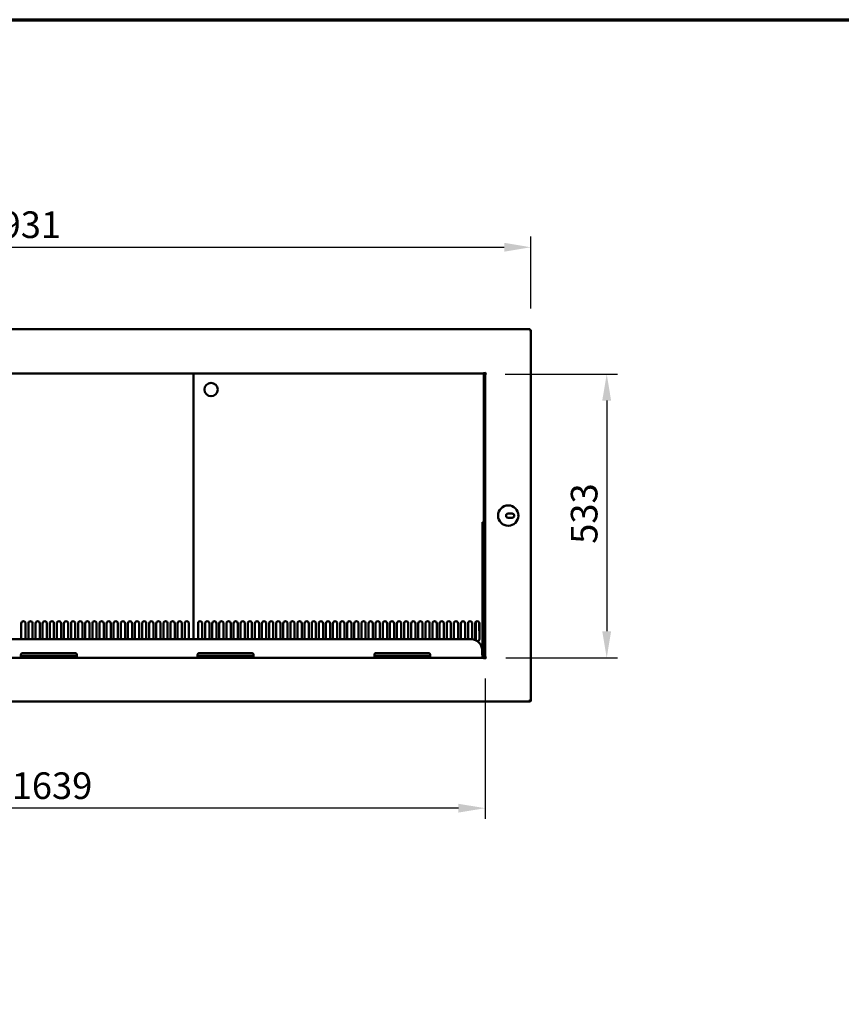
# Model space of a CAD drawing. Units: millimetres. Extents: x 65 to 5901, y 100 to 4100.
# Drawn here: x 1546 to 3090, y 2251 to 4100 of the extents above; entities that cross this region are included whole.
import ezdxf

# ---------------------------------------------------------------- set-up
doc = ezdxf.new("R2010")
doc.units = ezdxf.units.MM
doc.header["$LTSCALE"] = 20
for name, color, linetype, lineweight in [('Border (ISO)', 7, 'Continuous', 70), ('Dimension (ISO)', 7, 'Continuous', 25), ('Visible (ISO)', 7, 'Continuous', 50)]:
    doc.layers.add(name, color=color, linetype=linetype, lineweight=lineweight)
doc.styles.add('Note Text (ISO)', font='tahoma.ttf')
doc.dimstyles.new('Default (ISO)', dxfattribs={"dimscale": 20, "dimtxt": 2.5, "dimasz": 2.5, "dimexe": 1, "dimexo": 2, "dimgap": 0.762, "dimtad": 1, "dimtoh": 1, "dimdec": 1, "dimrnd": 1e-08, "dimzin": 0, "dimdsep": 46, "dimtxsty": 'Note Text (ISO)', "dimcen": 0.09, "dimdle": 10, "dimclrd": 256, "dimclre": 256, "dimclrt": 256, "dimadec": 1, "dimazin": 0, "dimtfac": 1.40208, "dimtmove": 0, "dimatfit": 3, "dimfxl": 1, "dimtolj": 1, "dimtzin": 0, "dimlwd": -1, "dimlwe": -1, "dimarcsym": 0})

# ---------------------------------------------------------------- blocks, each defined once
blk = doc.blocks.new('Borders Default Border')
at = {"layer": 'Border (ISO)', "flags": 128}
blk.add_lwpolyline([(5, 5), (5, 205), (292, 205), (292, 5), (5, 5)], dxfattribs=at)
blk = doc.blocks.new('*D7')
at = {"layer": 'Defpoints', "color": 0, "transparency": 16777216}
for p in [(2506.3, 3672.5), (575.3, 3517.4), (2506.3, 3517.4)]:
    blk.add_point(p, dxfattribs=at)
at = {"layer": 'Dimension (ISO)', "transparency": 16777216}
for p, q in [((575.3, 3557.4), (575.3, 3692.5)), ((2506.3, 3557.4), (2506.3, 3692.5)), ((625.3, 3672.5), (2456.3, 3672.5))]:
    blk.add_line(p, q, dxfattribs=at)
for points in [[(625.3, 3680.9), (625.3, 3664.2), (575.3, 3672.5)], [(2456.3, 3680.9), (2456.3, 3664.2), (2506.3, 3672.5)]]:
    blk.add_solid(points, dxfattribs=at)
at = {"layer": 'Dimension (ISO)', "transparency": 16777216, "insert": (1472.3, 3739.9), "char_height": 50, "attachment_point": 1, "style": 'Note Text (ISO)'}
blk.add_mtext('\\A1;1931', dxfattribs=at)
blk = doc.blocks.new('*D8')
at = {"layer": 'Defpoints', "color": 0, "transparency": 16777216}
for p in [(2418.1, 3434.4), (2419.3, 2901.2), (2648.9, 2901.2)]:
    blk.add_point(p, dxfattribs=at)
at = {"layer": 'Dimension (ISO)', "transparency": 16777216}
for p, q in [((2458.1, 3434.4), (2668.9, 3434.4)), ((2648.9, 3384.4), (2648.9, 2951.2)), ((2459.3, 2901.2), (2668.9, 2901.2))]:
    blk.add_line(p, q, dxfattribs=at)
for points in [[(2640.5, 3384.4), (2657.2, 3384.4), (2648.9, 3434.4)], [(2640.5, 2951.2), (2657.2, 2951.2), (2648.9, 2901.2)]]:
    blk.add_solid(points, dxfattribs=at)
at = {"layer": 'Dimension (ISO)', "transparency": 16777216, "insert": (2581.5, 3115.5), "char_height": 50, "attachment_point": 1, "rotation": 90, "style": 'Note Text (ISO)'}
blk.add_mtext('\\A1;533', dxfattribs=at)
blk = doc.blocks.new('*D9')
at = {"layer": 'Defpoints', "color": 0, "transparency": 16777216}
for p in [(781.3, 2902.2), (2420.3, 2902.2), (781.3, 2618.9)]:
    blk.add_point(p, dxfattribs=at)
at = {"layer": 'Dimension (ISO)', "transparency": 16777216}
for p, q in [((781.3, 2862.2), (781.3, 2598.9)), ((2420.3, 2862.2), (2420.3, 2598.9)), ((2370.3, 2618.9), (831.3, 2618.9))]:
    blk.add_line(p, q, dxfattribs=at)
for points in [[(831.3, 2627.2), (831.3, 2610.6), (781.3, 2618.9)], [(2370.3, 2627.2), (2370.3, 2610.6), (2420.3, 2618.9)]]:
    blk.add_solid(points, dxfattribs=at)
at = {"layer": 'Dimension (ISO)', "transparency": 16777216, "insert": (1531, 2686.2), "char_height": 50, "attachment_point": 1, "style": 'Note Text (ISO)'}
blk.add_mtext('\\A1;1639', dxfattribs=at)

msp = doc.modelspace()

# ---------------------------------------------------------------- linework, layer by layer
at = {"layer": 'Visible (ISO)'}
for p, q in [((577, 3519), (2504.7, 3519)), ((2504.7, 3519), (2504.7, 3517.5)), ((2504.7, 3517.5), (2504.7, 3517.1)), ((2504.8, 3517.4), (2506.3, 3517.4)), ((2506.3, 3517.4), (2506.3, 2821.7)), ((2419.3, 3435.5), (782.3, 3435.5)), ((1327.8, 3435.2), (1871.7, 3435.2)), ((1870.7, 3433.5), (1870.8, 3433.8)), ((1870.8, 3433.7), (1870.7, 3433.5)), ((1870.8, 3433.4), (1870.7, 3433.5)), ((1871.3, 3434.5), (1870.8, 3433.8)), ((1870.8, 3433.7), (1871.7, 3434.5)), ((1870.8, 3433.4), (1871, 3433.5)), ((1871.1, 3433.5), (1870.8, 3433.4)), ((1871.8, 3434.4), (1871, 3433.5)), ((1871.1, 3433.5), (1871.8, 3434)), ((1871.7, 3435.2), (1871.3, 3434.5)), ((1871.6, 3434.5), (1871.6, 3434.2)), ((1871.7, 3434.5), (1871.7, 3435.2)), ((1872.5, 3434.4), (1871.8, 3434.4)), ((1871.8, 3434), (1872.4, 3434.3)), ((1872.4, 3434.3), (1872.5, 3434.4)), ((1872.5, 2936.2), (1872.5, 3434.4)), ((1872.5, 2936.2), (1872.5, 3434.4)), ((1872.5, 3434.4), (1873.2, 3434.4)), ((1872.6, 3434.3), (1872.5, 3434.4)), ((1873.2, 3434), (1872.6, 3434.3)), ((1873.2, 3434.4), (1874.1, 3433.5)), ((1874, 3433.5), (1873.2, 3434)), ((1873.4, 3434.5), (1873.4, 3435.2)), ((1873.4, 3435.2), (1873.8, 3434.5)), ((1873.4, 3435.2), (2417.3, 3435.2)), ((1874.2, 3433.7), (1873.4, 3434.5)), ((1873.4, 3434.5), (1873.4, 3434.2)), ((1873.8, 3434.5), (1874.2, 3433.8)), ((1874, 3433.5), (1874.2, 3433.4)), ((1874.2, 3433.4), (1874.1, 3433.5)), ((1874.4, 3433.5), (1874.2, 3433.8)), ((1874.2, 3433.7), (1874.4, 3433.5)), ((1874.2, 3433.4), (1874.4, 3433.5)), ((2416.3, 3433.5), (2416.4, 3433.8)), ((2416.4, 3433.7), (2416.3, 3433.5)), ((2416.4, 3433.4), (2416.3, 3433.5)), ((2416.9, 3434.5), (2416.4, 3433.8)), ((2416.4, 3433.7), (2417.3, 3434.5)), ((2416.4, 3433.4), (2416.6, 3433.5)), ((2416.7, 3433.5), (2416.4, 3433.4)), ((2417.4, 3434.4), (2416.6, 3433.5)), ((2416.7, 3433.5), (2417.4, 3434)), ((2417.3, 3435.2), (2416.9, 3434.5)), ((2417.2, 3434.5), (2417.2, 3434.2)), ((2417.3, 3434.5), (2417.3, 3435.2)), ((2418.1, 3434.4), (2417.4, 3434.4)), ((2417.4, 3434), (2418, 3434.3)), ((2418, 3434.3), (2418.1, 3434.4)), ((2418.1, 3156.2), (2418.1, 3434.4)), ((2418.3, 3343.9), (2418.3, 3435.5)), ((2419.3, 3435.5), (2419.3, 3438)), ((2419.3, 3438), (2419.3, 3438)), ((2419.3, 3438), (2419.3, 3438)), ((2419.3, 3438), (2419.3, 3437)), ((2420.3, 2902.2), (2420.3, 3434.5)), ((2422.8, 3434.5), (2420.3, 3434.5)), ((2421.8, 3434.5), (2422.8, 3434.5)), ((2422.8, 3434.5), (2422.8, 3434.5)), ((2422.8, 3434.5), (2422.8, 3434.5)), ((2422.8, 3434.5), (2422.8, 3434.5)), ((2463.5, 3187.6), (2463.7, 3187.3)), ((2463.8, 3187.2), (2463.9, 3187.2)), ((2463.9, 3187.3), (2464.1, 3187.6)), ((2445.1, 3168.6), (2444.7, 3168.9)), ((2444.7, 3168.2), (2445.1, 3168.5)), ((2445.1, 3168.5), (2445.1, 3168.6)), ((2463.7, 3172.4), (2471.2, 3172.4)), ((2471.2, 3164.4), (2463.7, 3164.4)), ((2482.9, 3168.9), (2482.5, 3168.6)), ((2482.5, 3168.6), (2482.5, 3168.5)), ((2482.5, 3168.5), (2482.9, 3168.2)), ((2415.8, 3136.2), (2415.8, 3156.2)), ((2419.8, 3156.2), (2415.8, 3156.2)), ((2419.8, 3156.2), (2419.8, 3136.2)), ((2463.7, 3149.8), (2463.5, 3149.5)), ((2463.9, 3149.8), (2463.8, 3149.8)), ((2464.1, 3149.5), (2463.9, 3149.8)), ((2415.8, 3136.2), (2415.8, 2910.2)), ((2419.8, 2910.2), (2419.8, 3136.2)), ((1549, 2936.2), (1549, 2966.1)), ((1557, 2966.1), (1557, 2936.2)), ((1562.3, 2936.2), (1562.3, 2966.1)), ((1570.3, 2966.1), (1570.3, 2936.2)), ((1575.7, 2936.2), (1575.7, 2966.1)), ((1583.7, 2966.1), (1583.7, 2936.2)), ((1589, 2936.2), (1589, 2966.1)), ((1597, 2966.1), (1597, 2936.2)), ((1602.4, 2936.2), (1602.4, 2966.1)), ((1610.4, 2966.1), (1610.4, 2936.2)), ((1615.7, 2936.2), (1615.7, 2966.1)), ((1623.7, 2966.1), (1623.7, 2936.2)), ((1629.1, 2936.2), (1629.1, 2966.1)), ((1637.1, 2966.1), (1637.1, 2936.2)), ((1642.4, 2936.2), (1642.4, 2966.1)), ((1650.4, 2966.1), (1650.4, 2936.2)), ((1655.8, 2936.2), (1655.8, 2966.1)), ((1663.8, 2966.1), (1663.8, 2936.2)), ((1669.1, 2936.2), (1669.1, 2966.1)), ((1677.1, 2966.1), (1677.1, 2936.2)), ((1682.5, 2936.2), (1682.5, 2966.1)), ((1690.5, 2966.1), (1690.5, 2936.2)), ((1695.8, 2936.2), (1695.8, 2966.1)), ((1703.8, 2966.1), (1703.8, 2936.2)), ((1709.2, 2936.2), (1709.2, 2966.1)), ((1717.2, 2966.1), (1717.2, 2936.2)), ((1722.5, 2936.2), (1722.5, 2966.1)), ((1730.5, 2966.1), (1730.5, 2936.2)), ((1735.9, 2936.2), (1735.9, 2966.1)), ((1743.9, 2966.1), (1743.9, 2936.2)), ((1749.2, 2936.2), (1749.2, 2966.1)), ((1757.2, 2966.1), (1757.2, 2936.2)), ((1762.6, 2936.2), (1762.6, 2966.1)), ((1770.6, 2966.1), (1770.6, 2936.2)), ((1775.9, 2936.2), (1775.9, 2966.1)), ((1783.9, 2966.1), (1783.9, 2936.2)), ((1789.3, 2936.2), (1789.3, 2966.1)), ((1797.3, 2966.1), (1797.3, 2936.2)), ((1802.6, 2936.2), (1802.6, 2966.1)), ((1810.6, 2966.1), (1810.6, 2936.2)), ((1816, 2936.2), (1816, 2966.1)), ((1824, 2966.1), (1824, 2936.2)), ((1829.3, 2936.2), (1829.3, 2966.1)), ((1837.3, 2966.1), (1837.3, 2936.2)), ((1842.7, 2936.2), (1842.7, 2966.1)), ((1850.7, 2966.1), (1850.7, 2936.2)), ((1856, 2936.2), (1856, 2966.1)), ((1863.8, 2953.1), (1863.8, 2967.4)), ((1864, 2966.1), (1864, 2936.2)), ((1881, 2936.2), (1881, 2966.1)), ((1881.2, 2953.1), (1881.2, 2967.4)), ((1889, 2966.1), (1889, 2936.2)), ((1894.3, 2936.2), (1894.3, 2966.1)), ((1902.3, 2966.1), (1902.3, 2936.2)), ((1907.7, 2936.2), (1907.7, 2966.1)), ((1915.7, 2966.1), (1915.7, 2936.2)), ((1921, 2936.2), (1921, 2966.1)), ((1929, 2966.1), (1929, 2936.2)), ((1934.4, 2936.2), (1934.4, 2966.1)), ((1942.4, 2966.1), (1942.4, 2936.2)), ((1947.7, 2936.2), (1947.7, 2966.1)), ((1955.7, 2966.1), (1955.7, 2936.2)), ((1961.1, 2936.2), (1961.1, 2966.1)), ((1969.1, 2966.1), (1969.1, 2936.2)), ((1974.4, 2936.2), (1974.4, 2966.1)), ((1982.4, 2966.1), (1982.4, 2936.2)), ((1987.8, 2936.2), (1987.8, 2966.1)), ((1995.8, 2966.1), (1995.8, 2936.2)), ((2001.1, 2936.2), (2001.1, 2966.1)), ((2009.1, 2966.1), (2009.1, 2936.2)), ((2014.5, 2936.2), (2014.5, 2966.1)), ((2022.5, 2966.1), (2022.5, 2936.2)), ((2027.8, 2936.2), (2027.8, 2966.1)), ((2035.8, 2966.1), (2035.8, 2936.2)), ((2041.2, 2936.2), (2041.2, 2966.1)), ((2049.2, 2966.1), (2049.2, 2936.2)), ((2054.5, 2936.2), (2054.5, 2966.1)), ((2062.5, 2966.1), (2062.5, 2936.2)), ((2067.9, 2936.2), (2067.9, 2966.1)), ((2075.9, 2966.1), (2075.9, 2936.2)), ((2081.2, 2936.2), (2081.2, 2966.1)), ((2089.2, 2966.1), (2089.2, 2936.2)), ((2094.6, 2936.2), (2094.6, 2966.1)), ((2102.6, 2966.1), (2102.6, 2936.2)), ((2107.9, 2936.2), (2107.9, 2966.1)), ((2115.9, 2966.1), (2115.9, 2936.2)), ((2121.3, 2936.2), (2121.3, 2966.1)), ((2129.3, 2966.1), (2129.3, 2936.2)), ((2134.6, 2936.2), (2134.6, 2966.1)), ((2142.6, 2966.1), (2142.6, 2936.2)), ((2148, 2936.2), (2148, 2966.1)), ((2156, 2966.1), (2156, 2936.2)), ((2161.3, 2936.2), (2161.3, 2966.1)), ((2169.3, 2966.1), (2169.3, 2936.2)), ((2174.7, 2936.2), (2174.7, 2966.1)), ((2182.7, 2966.1), (2182.7, 2936.2)), ((2188, 2936.2), (2188, 2966.1)), ((2196, 2966.1), (2196, 2936.2)), ((2201.4, 2936.2), (2201.4, 2966.1)), ((2209.4, 2966.1), (2209.4, 2936.2)), ((2214.7, 2936.2), (2214.7, 2966.1)), ((2222.7, 2966.1), (2222.7, 2936.2)), ((2228.1, 2936.2), (2228.1, 2966.1)), ((2236.1, 2966.1), (2236.1, 2936.2)), ((2241.4, 2936.2), (2241.4, 2966.1)), ((2249.4, 2966.1), (2249.4, 2936.2)), ((2254.8, 2936.2), (2254.8, 2966.1)), ((2262.8, 2966.1), (2262.8, 2936.2)), ((2268.1, 2936.2), (2268.1, 2966.1)), ((2276.1, 2966.1), (2276.1, 2936.2)), ((2281.5, 2936.2), (2281.5, 2966.1)), ((2289.5, 2966.1), (2289.5, 2936.2)), ((2294.8, 2936.2), (2294.8, 2966.1)), ((2302.8, 2966.1), (2302.8, 2936.2)), ((2308.2, 2936.2), (2308.2, 2966.1)), ((2316.2, 2966.1), (2316.2, 2936.2)), ((2321.5, 2936.2), (2321.5, 2966.1)), ((2329.5, 2966.1), (2329.5, 2936.2)), ((2334.9, 2936.2), (2334.9, 2966.1)), ((2342.9, 2966.1), (2342.9, 2936.2)), ((2348.2, 2936.2), (2348.2, 2966.1)), ((2356.2, 2966.1), (2356.2, 2936.2)), ((2361.6, 2936.2), (2361.6, 2966.1)), ((2369.6, 2966.1), (2369.6, 2936.2)), ((2374.9, 2936.2), (2374.9, 2966.1)), ((2382.9, 2966.1), (2382.9, 2936.2)), ((2388.3, 2936.2), (2388.3, 2966.1)), ((2396.3, 2966.1), (2396.3, 2936.2)), ((2401.6, 2936.1), (2401.6, 2966.1)), ((2402.8, 2968.9), (2402.8, 2934.6)), ((2409.4, 2953.1), (2409.4, 2967.4)), ((2409.6, 2966.1), (2409.6, 2936.1)), ((806.8, 2936.2), (2394.8, 2936.2)), ((1548.3, 2907.2), (1548.3, 2902.8)), ((1650.3, 2910.2), (1551.3, 2910.2)), ((1650.3, 2905.2), (1551.3, 2905.2)), ((1653.3, 2902.8), (1653.3, 2907.2)), ((1880.3, 2907.2), (1880.3, 2902.8)), ((1982.3, 2910.2), (1883.3, 2910.2)), ((1982.3, 2905.2), (1883.3, 2905.2)), ((1985.3, 2902.8), (1985.3, 2907.2)), ((2212.3, 2907.2), (2212.3, 2902.8)), ((2314.3, 2910.2), (2215.3, 2910.2)), ((2314.3, 2905.2), (2215.3, 2905.2)), ((2317.3, 2902.8), (2317.3, 2907.2)), ((2414.8, 2910.2), (2414.8, 2916.2)), ((2414.8, 2910.2), (2414.8, 2906)), ((2415.8, 2908.2), (2415.8, 2910.2)), ((790.8, 2901.2), (2410.8, 2901.2)), ((1650.3, 2901.5), (1551.3, 2901.5)), ((1982.3, 2901.5), (1883.3, 2901.5)), ((2314.3, 2901.5), (2215.3, 2901.5)), ((2410.8, 2901.2), (2419.3, 2901.2)), ((2419.3, 2898.7), (2419.3, 2901.2)), ((2419.3, 2901.2), (2421.3, 2901.2)), ((2419.3, 2899.7), (2419.3, 2898.7)), ((2419.3, 2899.5), (2419.3, 2899.5)), ((2419.3, 2898.7), (2419.3, 2898.7)), ((2419.3, 2898.7), (2419.3, 2898.7)), ((2420.3, 2902.2), (2422.8, 2902.2)), ((2421.3, 2902.2), (2421.3, 2901.2)), ((2421.3, 2901.2), (2421.3, 2900.7)), ((2421.4, 2900.9), (2421.3, 2900.9)), ((2422.8, 2902.2), (2421.8, 2902.2)), ((2422.8, 2902.2), (2422.8, 2902.2)), ((2422.8, 2902.2), (2422.8, 2902.2)), ((2422.8, 2902.2), (2422.8, 2902.2)), ((2503.8, 2819), (577.8, 2819)), ((2503.8, 2821.5), (2503.8, 2819)), ((2504.7, 2821.6), (2504.7, 2821.5)), ((2504.8, 2821.5), (2504.8, 2821.6)), ((2504.8, 2821.5), (2506.3, 2821.5)), ((2506.3, 2821.5), (2506.3, 2821.7))]:
    msp.add_line(p, q, dxfattribs=at)
msp.add_circle((1905.5, 3405.2), 12.5, dxfattribs=at)
for centre, radius, start, end in [((2419.3, 3434.5), 2.5, 0.2292, 89.7708), ((2413.3, 3343.9), 5, 343.7398, 0), ((2463.8, 3168.5), 19.1, 91.0561, 178.961), ((2463.5, 3187.6), 0.03, 32.6609, 101.368), ((2463.8, 3187.3), 0.03, 212.6609, 270), ((2463.9, 3187.3), 0.03, 270, 327.3391), ((2464.2, 3187.6), 0.03, 88.961, 147.3391), ((2463.8, 3168.5), 19.1, 1.0561, 88.961), ((2444.7, 3168.9), 0.03, 178.961, 237.3391), ((2444.7, 3168.2), 0.03, 122.6609, 191.368), ((2463.8, 3168.5), 19.1, 181.0561, 268.961), ((2445.1, 3168.6), 0.03, 0, 57.3391), ((2445.1, 3168.5), 0.03, 302.6609, 0), ((2463.7, 3168.4), 4, 90, 270), ((2463.8, 3168.5), 19.1, 271.0561, 358.961), ((2471.2, 3168.4), 4, 270, 90), ((2482.5, 3168.6), 0.03, 122.6609, 180), ((2482.5, 3168.5), 0.03, 180, 237.3391), ((2482.9, 3168.9), 0.03, 302.6609, 11.368), ((2482.9, 3168.2), 0.03, 358.961, 57.3391), ((2463.5, 3149.5), 0.03, 268.961, 327.3391), ((2463.8, 3149.8), 0.03, 90, 147.3391), ((2463.9, 3149.8), 0.03, 32.6609, 90), ((2464.2, 3149.5), 0.03, 212.6609, 281.368), ((1553, 2966.1), 4, 0, 180), ((1566.3, 2966.1), 4, 0, 180), ((1579.7, 2966.1), 4, 0, 180), ((1593, 2966.1), 4, 0, 180), ((1606.4, 2966.1), 4, 0, 180), ((1619.7, 2966.1), 4, 0, 180), ((1633.1, 2966.1), 4, 0, 180), ((1646.4, 2966.1), 4, 0, 180), ((1659.8, 2966.1), 4, 0, 180), ((1673.1, 2966.1), 4, 0, 180), ((1686.5, 2966.1), 4, 0, 180), ((1699.8, 2966.1), 4, 0, 180), ((1713.2, 2966.1), 4, 0, 180), ((1726.5, 2966.1), 4, 0, 180), ((1739.9, 2966.1), 4, 0, 180), ((1753.2, 2966.1), 4, 0, 180), ((1766.6, 2966.1), 4, 0, 180), ((1779.9, 2966.1), 4, 0, 180), ((1793.3, 2966.1), 4, 0, 180), ((1806.6, 2966.1), 4, 0, 180), ((1820, 2966.1), 4, 0, 180), ((1833.3, 2966.1), 4, 0, 180), ((1846.7, 2966.1), 4, 0, 180), ((1860, 2966.1), 4, 0, 180), ((1885, 2966.1), 4, 0, 180), ((1898.3, 2966.1), 4, 0, 180), ((1911.7, 2966.1), 4, 0, 180), ((1925, 2966.1), 4, 0, 180), ((1938.4, 2966.1), 4, 0, 180), ((1951.7, 2966.1), 4, 0, 180), ((1965.1, 2966.1), 4, 0, 180), ((1978.4, 2966.1), 4, 0, 180), ((1991.8, 2966.1), 4, 0, 180), ((2005.1, 2966.1), 4, 0, 180), ((2018.5, 2966.1), 4, 0, 180), ((2031.8, 2966.1), 4, 0, 180), ((2045.2, 2966.1), 4, 0, 180), ((2058.5, 2966.1), 4, 0, 180), ((2071.9, 2966.1), 4, 0, 180), ((2085.2, 2966.1), 4, 0, 180), ((2098.6, 2966.1), 4, 0, 180), ((2111.9, 2966.1), 4, 0, 180), ((2125.3, 2966.1), 4, 0, 180), ((2138.6, 2966.1), 4, 0, 180), ((2152, 2966.1), 4, 0, 180), ((2165.3, 2966.1), 4, 0, 180), ((2178.7, 2966.1), 4, 0, 180), ((2192, 2966.1), 4, 0, 180), ((2205.4, 2966.1), 4, 0, 180), ((2218.7, 2966.1), 4, 0, 180), ((2232.1, 2966.1), 4, 0, 180), ((2245.4, 2966.1), 4, 0, 180), ((2258.8, 2966.1), 4, 0, 180), ((2272.1, 2966.1), 4, 0, 180), ((2285.5, 2966.1), 4, 0, 180), ((2298.8, 2966.1), 4, 0, 180), ((2312.2, 2966.1), 4, 0, 180), ((2325.5, 2966.1), 4, 0, 180), ((2338.9, 2966.1), 4, 0, 180), ((2352.2, 2966.1), 4, 0, 180), ((2365.6, 2966.1), 4, 0, 180), ((2378.9, 2966.1), 4, 0, 180), ((2392.3, 2966.1), 4, 0, 180), ((2405.6, 2966.1), 4, 0, 180), ((1868.8, 2953.1), 5, 180, 197.2539), ((1876.2, 2953.1), 5, 342.7461, 0), ((2414.4, 2953.1), 5, 180, 197.2539), ((2394.8, 2916.2), 20, 0, 90), ((2405.6, 2936.1), 4, 180, 195.6872), ((2405.6, 2936.1), 4, 287.0443, 0), ((2410.8, 2910.2), 9, 270, 0), ((2419.3, 2902.2), 2.5, 270.2292, 359.7708)]:
    msp.add_arc(centre, radius, start, end, dxfattribs=at)
for centre, major_axis, start_param, end_param in [((2416.3, 2907.4), (-5, 0), 3.785094, 3.938578), ((2416.3, 2906.9), (5, 0), 0.643501, 0.805184)]:
    msp.add_ellipse(centre, major_axis=major_axis, ratio=0.707107, start_param=start_param, end_param=end_param, dxfattribs=at)
for points, knots in [([(2504.5, 3518.9), (2504.4, 3518.7), (2504.2, 3518.3), (2504.1, 3517.7), (2504, 3517.4), (2503.9, 3517), (2503.8, 3516.5)], [-0.8156556, -0.8156556, -0.8156556, -0.8156556, -0.3161529, -0.3161529, -0.3161529, 0, 0, 0, 0]), ([(2503.8, 3516.5), (2504.1, 3517), (2504.3, 3517.4), (2504.6, 3517.5), (2504.6, 3517.5), (2504.6, 3517.5), (2504.7, 3517.5)], [0, 0, 0, 0, 0.859892, 0.859892, 0.859892, 1, 1, 1, 1]), ([(2506.3, 3517.4), (2506.3, 3517.2), (2505.8, 3517), (2505, 3516.8), (2504.6, 3516.7), (2504.2, 3516.6), (2503.8, 3516.5)], [-1, -1, -1, -1, -0.316153, -0.316153, -0.316153, 0, 0, 0, 0]), ([(2503.8, 3516.5), (2504.3, 3516.8), (2504.7, 3517), (2504.8, 3517.3), (2504.8, 3517.3), (2504.8, 3517.4), (2504.8, 3517.4)], [0, 0, 0, 0, 0.859892, 0.859892, 0.859892, 1, 1, 1, 1]), ([(1548.3, 2907.2), (1548.3, 2907.6), (1548.4, 2908), (1548.7, 2908.7), (1548.9, 2909.1), (1549.5, 2909.6), (1549.8, 2909.9), (1550.5, 2910.2), (1550.9, 2910.2), (1551.3, 2910.2)], [-0.4577777, -0.4577777, -0.4577777, -0.4577777, -0.3419793, -0.3419793, -0.226181, -0.226181, -0.1130905, -0.1130905, 0, 0, 0, 0]), ([(1548.3, 2907.4), (1548.3, 2907.2), (1548.3, 2907), (1548.3, 2906.7), (1548.4, 2906.5), (1548.4, 2906.1), (1548.5, 2906), (1548.6, 2905.7), (1548.7, 2905.6), (1548.9, 2905.5), (1549.1, 2905.4), (1549.5, 2905.3), (1549.8, 2905.3), (1550.5, 2905.2), (1550.9, 2905.2), (1551.3, 2905.2)], [0.0863465, 0.0863465, 0.0863465, 0.0863465, 0.135267, 0.135267, 0.2029005, 0.2029005, 0.270534, 0.270534, 0.3300338, 0.3300338, 0.3895335, 0.3895335, 0.5033455, 0.5033455, 0.6171574, 0.6171574, 0.6171574, 0.6171574]), ([(1650.3, 2910.2), (1650.7, 2910.2), (1651.1, 2910.2), (1651.8, 2909.9), (1652.2, 2909.6), (1652.7, 2909.1), (1652.9, 2908.7), (1653.2, 2908), (1653.3, 2907.6), (1653.3, 2907.2)], [0, 0, 0, 0, 0.1130905, 0.1130905, 0.226181, 0.226181, 0.3419793, 0.3419793, 0.4577777, 0.4577777, 0.4577777, 0.4577777]), ([(1650.3, 2905.2), (1650.7, 2905.2), (1651.1, 2905.2), (1651.8, 2905.3), (1652.2, 2905.3), (1652.6, 2905.4), (1652.7, 2905.5), (1652.9, 2905.6), (1653, 2905.7), (1653.1, 2906), (1653.2, 2906.1), (1653.3, 2906.5), (1653.3, 2906.7), (1653.3, 2907), (1653.3, 2907.2), (1653.3, 2907.4)], [0.6171574, 0.6171574, 0.6171574, 0.6171574, 0.7309694, 0.7309694, 0.8447813, 0.8447813, 0.9042811, 0.9042811, 0.9637808, 0.9637808, 1.0314143, 1.0314143, 1.0990478, 1.0990478, 1.1479684, 1.1479684, 1.1479684, 1.1479684]), ([(1880.3, 2907.2), (1880.3, 2907.6), (1880.4, 2908), (1880.7, 2908.7), (1880.9, 2909.1), (1881.5, 2909.6), (1881.8, 2909.9), (1882.5, 2910.2), (1882.9, 2910.2), (1883.3, 2910.2)], [-0.4577777, -0.4577777, -0.4577777, -0.4577777, -0.3419793, -0.3419793, -0.226181, -0.226181, -0.1130905, -0.1130905, 0, 0, 0, 0]), ([(1880.3, 2907.4), (1880.3, 2907.2), (1880.3, 2907), (1880.3, 2906.7), (1880.4, 2906.5), (1880.4, 2906.1), (1880.5, 2906), (1880.6, 2905.7), (1880.7, 2905.6), (1880.9, 2905.5), (1881.1, 2905.4), (1881.5, 2905.3), (1881.8, 2905.3), (1882.5, 2905.2), (1882.9, 2905.2), (1883.3, 2905.2)], [0.0863465, 0.0863465, 0.0863465, 0.0863465, 0.135267, 0.135267, 0.2029005, 0.2029005, 0.270534, 0.270534, 0.3300338, 0.3300338, 0.3895335, 0.3895335, 0.5033455, 0.5033455, 0.6171574, 0.6171574, 0.6171574, 0.6171574]), ([(1982.3, 2910.2), (1982.7, 2910.2), (1983.1, 2910.2), (1983.8, 2909.9), (1984.2, 2909.6), (1984.7, 2909.1), (1984.9, 2908.7), (1985.2, 2908), (1985.3, 2907.6), (1985.3, 2907.2)], [0, 0, 0, 0, 0.1130905, 0.1130905, 0.226181, 0.226181, 0.3419793, 0.3419793, 0.4577777, 0.4577777, 0.4577777, 0.4577777]), ([(1982.3, 2905.2), (1982.7, 2905.2), (1983.1, 2905.2), (1983.8, 2905.3), (1984.2, 2905.3), (1984.6, 2905.4), (1984.7, 2905.5), (1984.9, 2905.6), (1985, 2905.7), (1985.1, 2906), (1985.2, 2906.1), (1985.3, 2906.5), (1985.3, 2906.7), (1985.3, 2907), (1985.3, 2907.2), (1985.3, 2907.4)], [0.6171574, 0.6171574, 0.6171574, 0.6171574, 0.7309694, 0.7309694, 0.8447813, 0.8447813, 0.9042811, 0.9042811, 0.9637808, 0.9637808, 1.0314143, 1.0314143, 1.0990478, 1.0990478, 1.1479684, 1.1479684, 1.1479684, 1.1479684]), ([(2212.3, 2907.2), (2212.3, 2907.6), (2212.4, 2908), (2212.7, 2908.7), (2212.9, 2909.1), (2213.5, 2909.6), (2213.8, 2909.9), (2214.5, 2910.2), (2214.9, 2910.2), (2215.3, 2910.2)], [-0.4577777, -0.4577777, -0.4577777, -0.4577777, -0.3419793, -0.3419793, -0.226181, -0.226181, -0.1130905, -0.1130905, 0, 0, 0, 0]), ([(2212.3, 2907.4), (2212.3, 2907.2), (2212.3, 2907), (2212.3, 2906.7), (2212.4, 2906.5), (2212.4, 2906.1), (2212.5, 2906), (2212.6, 2905.7), (2212.7, 2905.6), (2212.9, 2905.5), (2213.1, 2905.4), (2213.5, 2905.3), (2213.8, 2905.3), (2214.5, 2905.2), (2214.9, 2905.2), (2215.3, 2905.2)], [0.0863465, 0.0863465, 0.0863465, 0.0863465, 0.135267, 0.135267, 0.2029005, 0.2029005, 0.270534, 0.270534, 0.3300338, 0.3300338, 0.3895335, 0.3895335, 0.5033455, 0.5033455, 0.6171574, 0.6171574, 0.6171574, 0.6171574]), ([(2314.3, 2910.2), (2314.7, 2910.2), (2315.1, 2910.2), (2315.8, 2909.9), (2316.2, 2909.6), (2316.7, 2909.1), (2316.9, 2908.7), (2317.2, 2908), (2317.3, 2907.6), (2317.3, 2907.2)], [0, 0, 0, 0, 0.1130905, 0.1130905, 0.226181, 0.226181, 0.3419793, 0.3419793, 0.4577777, 0.4577777, 0.4577777, 0.4577777]), ([(2314.3, 2905.2), (2314.7, 2905.2), (2315.1, 2905.2), (2315.8, 2905.3), (2316.2, 2905.3), (2316.6, 2905.4), (2316.7, 2905.5), (2316.9, 2905.6), (2317, 2905.7), (2317.1, 2906), (2317.2, 2906.1), (2317.3, 2906.5), (2317.3, 2906.7), (2317.3, 2907), (2317.3, 2907.2), (2317.3, 2907.4)], [0.6171574, 0.6171574, 0.6171574, 0.6171574, 0.7309694, 0.7309694, 0.8447813, 0.8447813, 0.9042811, 0.9042811, 0.9637808, 0.9637808, 1.0314143, 1.0314143, 1.0990478, 1.0990478, 1.1479684, 1.1479684, 1.1479684, 1.1479684]), ([(2415.8, 2908.2), (2415.8, 2907.8), (2415.7, 2907.4), (2415.4, 2906.7), (2415.2, 2906.4), (2414.9, 2906.1), (2414.8, 2906), (2414.8, 2906)], [0.4540968, 0.4540968, 0.4540968, 0.4540968, 0.5751516, 0.5751516, 0.6962064, 0.6962064, 0.7096082, 0.7096082, 0.7096082, 0.7096082]), ([(1551.3, 2901.5), (1550.9, 2901.5), (1550.5, 2901.5), (1549.8, 2901.6), (1549.5, 2901.6), (1548.9, 2901.8), (1548.7, 2901.9), (1548.4, 2902.3), (1548.3, 2902.5), (1548.3, 2902.8)], [1.0456521, 1.0456521, 1.0456521, 1.0456521, 1.1576786, 1.1576786, 1.2697051, 1.2697051, 1.3961542, 1.3961542, 1.5226032, 1.5226032, 1.5226032, 1.5226032]), ([(1653.3, 2902.8), (1653.3, 2902.5), (1653.3, 2902.3), (1652.9, 2901.9), (1652.7, 2901.8), (1652.1, 2901.6), (1651.8, 2901.6), (1651.1, 2901.5), (1650.7, 2901.5), (1650.3, 2901.5)], [0.5687009, 0.5687009, 0.5687009, 0.5687009, 0.6951499, 0.6951499, 0.821599, 0.821599, 0.9336255, 0.9336255, 1.0456521, 1.0456521, 1.0456521, 1.0456521]), ([(1883.3, 2901.5), (1882.9, 2901.5), (1882.5, 2901.5), (1881.8, 2901.6), (1881.5, 2901.6), (1880.9, 2901.8), (1880.7, 2901.9), (1880.4, 2902.3), (1880.3, 2902.5), (1880.3, 2902.8)], [1.0456521, 1.0456521, 1.0456521, 1.0456521, 1.1576786, 1.1576786, 1.2697051, 1.2697051, 1.3961542, 1.3961542, 1.5226032, 1.5226032, 1.5226032, 1.5226032]), ([(1985.3, 2902.8), (1985.3, 2902.5), (1985.3, 2902.3), (1984.9, 2901.9), (1984.7, 2901.8), (1984.1, 2901.6), (1983.8, 2901.6), (1983.1, 2901.5), (1982.7, 2901.5), (1982.3, 2901.5)], [0.5687009, 0.5687009, 0.5687009, 0.5687009, 0.6951499, 0.6951499, 0.821599, 0.821599, 0.9336255, 0.9336255, 1.0456521, 1.0456521, 1.0456521, 1.0456521]), ([(2215.3, 2901.5), (2214.9, 2901.5), (2214.5, 2901.5), (2213.8, 2901.6), (2213.5, 2901.6), (2212.9, 2901.8), (2212.7, 2901.9), (2212.4, 2902.3), (2212.3, 2902.5), (2212.3, 2902.8)], [1.0456521, 1.0456521, 1.0456521, 1.0456521, 1.1576786, 1.1576786, 1.2697051, 1.2697051, 1.3961542, 1.3961542, 1.5226032, 1.5226032, 1.5226032, 1.5226032]), ([(2317.3, 2902.8), (2317.3, 2902.5), (2317.3, 2902.3), (2316.9, 2901.9), (2316.7, 2901.8), (2316.1, 2901.6), (2315.8, 2901.6), (2315.1, 2901.5), (2314.7, 2901.5), (2314.3, 2901.5)], [0.5687009, 0.5687009, 0.5687009, 0.5687009, 0.6951499, 0.6951499, 0.821599, 0.821599, 0.9336255, 0.9336255, 1.0456521, 1.0456521, 1.0456521, 1.0456521]), ([(2503.8, 2820.5), (2504.3, 2820.5), (2504.7, 2820.9), (2504.8, 2821.3), (2504.8, 2821.4), (2504.8, 2821.5), (2504.8, 2821.5)], [0, 0, 0, 0, 1.350716, 1.350716, 1.350716, 1.570796, 1.570796, 1.570796, 1.570796]), ([(2503.8, 2820.5), (2504.1, 2820.5), (2504.3, 2820.9), (2504.6, 2821.3), (2504.6, 2821.4), (2504.6, 2821.5), (2504.7, 2821.5)], [0, 0, 0, 0, 0.859892, 0.859892, 0.859892, 1, 1, 1, 1]), ([(2506.3, 2821.7), (2506.3, 2821.6), (2505.8, 2821.6), (2505, 2821.6), (2505, 2821.6), (2504.9, 2821.6), (2504.8, 2821.6)], [0, 0, 0, 0, 1.066564, 1.066564, 1.066564, 1.159279, 1.159279, 1.159279, 1.159279]), ([(2504.8, 2819.2), (2505.6, 2819.6), (2506.2, 2820.4), (2506.3, 2821.3), (2506.3, 2821.4), (2506.3, 2821.5), (2506.3, 2821.5)], [0.411517, 0.411517, 0.411517, 0.411517, 1.478081, 1.478081, 1.478081, 1.570796, 1.570796, 1.570796, 1.570796])]:
    msp.add_open_spline(points, degree=3, knots=knots, dxfattribs=at)
for points in [[(2504.7, 3519), (2504.6, 3519), (2504.6, 3519), (2504.5, 3518.9)], [(2419.3, 3437.6), (2419.3, 3437.6), (2419.3, 3437.6), (2419.3, 3437.6)], [(2504.8, 2821.6), (2504.5, 2821.6), (2504.2, 2821.5), (2503.8, 2821.5)], [(2503.8, 2819), (2504.2, 2819), (2504.5, 2819.1), (2504.8, 2819.2)], [(2504.7, 2821.5), (2504.6, 2821.3), (2504.6, 2821.1), (2504.5, 2820.8)]]:
    msp.add_open_spline(points, degree=3, dxfattribs=at)

# ---------------------------------------------------------------- block references
at = {"xscale": 20, "yscale": 20, "zscale": 20}
msp.add_blockref('Borders Default Border', (0, 0), dxfattribs=at)

# ---------------------------------------------------------------- dimensions: what is measured, and where the dimension line sits
at = {"layer": 'Dimension (ISO)'}
for base, p1, p2, picture, middle in [((2506.3, 3672.5), (575.3, 3517.4), (2506.3, 3517.4), '*D7', (1540.8, 3672.5)), ((781.3, 2618.9), (2420.3, 2902.2), (781.3, 2902.2), '*D9', (1600.8, 2618.9))]:
    dim = msp.add_linear_dim(base=base, p1=p1, p2=p2, dimstyle='Default (ISO)', override={"dimgap": 0.762, "dimtoh": 0, "dimdec": 0, "dimtol": 0, "dimlim": 0, "dimtp": 0, "dimtm": 0, "dimtdec": 2, "dimtofl": 0, "dimatfit": 1}, dxfattribs=at)
    dim.commit()
    dim.dimension.update_dxf_attribs({"geometry": picture, "text_midpoint": middle, "dimtype": 160})
dim = msp.add_linear_dim(base=(2648.9, 2901.2), p1=(2418.1, 3434.4), p2=(2419.3, 2901.2), angle=270, dimstyle='Default (ISO)', override={"dimgap": 0.762, "dimtoh": 0, "dimdec": 0, "dimtol": 0, "dimlim": 0, "dimtp": 0, "dimtm": 0, "dimtdec": 2, "dimtofl": 0, "dimatfit": 1}, dxfattribs=at)
dim.commit()
dim.dimension.update_dxf_attribs({"geometry": '*D8', "text_midpoint": (2648.9, 3167.8), "dimtype": 160})

doc.saveas('drawing.dxf')
